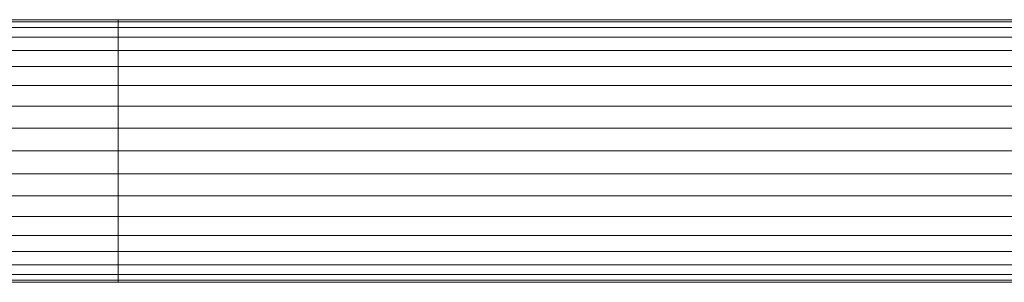
# Model space of a CAD drawing. Units: metres. Extents: x -9.62 to -9.303, y -12.208 to -11.353.
# Drawn here: x -9.59 to -9.56, y -12.099 to -12.091 of the extents above; entities that cross this region are included whole.
import ezdxf

# ---------------------------------------------------------------- set-up
doc = ezdxf.new("R2010")
doc.units = ezdxf.units.M
doc.linetypes.add('AUSGEZOGEN', pattern=[0])
doc.layers.add('Standard', color=7, linetype='AUSGEZOGEN', lineweight=13)

# ---------------------------------------------------------------- blocks, each defined once
blk = doc.blocks.new('COMPLEXOBJECT_0')
at = {"layer": 'Standard', "color": 7, "linetype": 'AUSGEZOGEN', "lineweight": 13, "transparency": 33554687}
for p, q in [((-9.587129, -12.091237), (-9.587129, -12.091176)), ((-9.587129, -12.091176), (-9.587129, -12.091237)), ((-9.500129, -12.091176), (-9.587129, -12.091176)), ((-9.587129, -12.091417), (-9.587129, -12.091237)), ((-9.587129, -12.091237), (-9.587129, -12.091417)), ((-9.500129, -12.091237), (-9.587129, -12.091237)), ((-9.500129, -12.091237), (-9.587129, -12.091237)), ((-9.587129, -12.091712), (-9.587129, -12.091417)), ((-9.587129, -12.091417), (-9.587129, -12.091712)), ((-9.500129, -12.091417), (-9.587129, -12.091417)), ((-9.500129, -12.091417), (-9.587129, -12.091417)), ((-9.587129, -12.092112), (-9.587129, -12.091712)), ((-9.587129, -12.091712), (-9.587129, -12.092112)), ((-9.500129, -12.091712), (-9.587129, -12.091712)), ((-9.500129, -12.091712), (-9.587129, -12.091712)), ((-9.587129, -12.092605), (-9.587129, -12.092112)), ((-9.587129, -12.092112), (-9.587129, -12.092605)), ((-9.500129, -12.092112), (-9.587129, -12.092112)), ((-9.500129, -12.092112), (-9.587129, -12.092112)), ((-9.587129, -12.093176), (-9.587129, -12.092605)), ((-9.587129, -12.092605), (-9.587129, -12.093176)), ((-9.500129, -12.092605), (-9.587129, -12.092605)), ((-9.500129, -12.092605), (-9.587129, -12.092605)), ((-9.587129, -12.093808), (-9.587129, -12.093176)), ((-9.587129, -12.093176), (-9.587129, -12.093808)), ((-9.500129, -12.093176), (-9.587129, -12.093176)), ((-9.500129, -12.093176), (-9.587129, -12.093176)), ((-9.587129, -12.094481), (-9.587129, -12.093808)), ((-9.587129, -12.093808), (-9.587129, -12.094481)), ((-9.500129, -12.093808), (-9.587129, -12.093808)), ((-9.500129, -12.093808), (-9.587129, -12.093808)), ((-9.587129, -12.095176), (-9.587129, -12.094481)), ((-9.587129, -12.094481), (-9.587129, -12.095176)), ((-9.500129, -12.094481), (-9.587129, -12.094481)), ((-9.500129, -12.094481), (-9.587129, -12.094481)), ((-9.587129, -12.095176), (-9.587129, -12.095871)), ((-9.587129, -12.095871), (-9.587129, -12.095176)), ((-9.500129, -12.095176), (-9.587129, -12.095176)), ((-9.500129, -12.095176), (-9.587129, -12.095176)), ((-9.587129, -12.095871), (-9.587129, -12.096544)), ((-9.587129, -12.096544), (-9.587129, -12.095871)), ((-9.500129, -12.095871), (-9.587129, -12.095871)), ((-9.500129, -12.095871), (-9.587129, -12.095871)), ((-9.587129, -12.096544), (-9.587129, -12.097176)), ((-9.587129, -12.097176), (-9.587129, -12.096544)), ((-9.500129, -12.096544), (-9.587129, -12.096544)), ((-9.500129, -12.096544), (-9.587129, -12.096544)), ((-9.587129, -12.097176), (-9.587129, -12.097747)), ((-9.587129, -12.097747), (-9.587129, -12.097176)), ((-9.500129, -12.097176), (-9.587129, -12.097176)), ((-9.500129, -12.097176), (-9.587129, -12.097176)), ((-9.587129, -12.097747), (-9.587129, -12.09824)), ((-9.587129, -12.09824), (-9.587129, -12.097747)), ((-9.500129, -12.097747), (-9.587129, -12.097747)), ((-9.500129, -12.097747), (-9.587129, -12.097747)), ((-9.587129, -12.09824), (-9.587129, -12.09864)), ((-9.587129, -12.09864), (-9.587129, -12.09824)), ((-9.500129, -12.09824), (-9.587129, -12.09824)), ((-9.500129, -12.09824), (-9.587129, -12.09824)), ((-9.587129, -12.09864), (-9.587129, -12.098935)), ((-9.587129, -12.098935), (-9.587129, -12.09864)), ((-9.500129, -12.09864), (-9.587129, -12.09864)), ((-9.500129, -12.09864), (-9.587129, -12.09864)), ((-9.587129, -12.098935), (-9.587129, -12.099115)), ((-9.587129, -12.099115), (-9.587129, -12.098935)), ((-9.500129, -12.098935), (-9.587129, -12.098935)), ((-9.500129, -12.098935), (-9.587129, -12.098935)), ((-9.587129, -12.099115), (-9.587129, -12.099176)), ((-9.587129, -12.099176), (-9.587129, -12.099115)), ((-9.500129, -12.099115), (-9.587129, -12.099115)), ((-9.500129, -12.099115), (-9.587129, -12.099115)), ((-9.500129, -12.099176), (-9.587129, -12.099176))]:
    blk.add_line(p, q, dxfattribs=at)
blk = doc.blocks.new('COMPLEXOBJECT_1')
at = {"layer": 'Standard', "color": 7, "linetype": 'AUSGEZOGEN', "lineweight": 13, "transparency": 33554687}
for p, q in [((-9.587129, -12.091176), (-9.592165, -12.091176)), ((-9.592165, -12.091176), (-9.587129, -12.091176)), ((-9.587129, -12.091237), (-9.587129, -12.091176)), ((-9.587129, -12.091176), (-9.587129, -12.091237)), ((-9.587129, -12.091237), (-9.587129, -12.091176)), ((-9.587129, -12.091176), (-9.587129, -12.091237)), ((-9.587129, -12.091417), (-9.592403, -12.091417)), ((-9.592403, -12.091417), (-9.587129, -12.091417)), ((-9.587129, -12.091237), (-9.592286, -12.091237)), ((-9.592286, -12.091237), (-9.587129, -12.091237)), ((-9.587129, -12.091237), (-9.592044, -12.091237)), ((-9.592044, -12.091237), (-9.587129, -12.091237)), ((-9.587129, -12.091417), (-9.591927, -12.091417)), ((-9.591927, -12.091417), (-9.587129, -12.091417)), ((-9.587129, -12.091417), (-9.587129, -12.091237)), ((-9.587129, -12.091237), (-9.587129, -12.091417)), ((-9.587129, -12.091417), (-9.587129, -12.091237)), ((-9.587129, -12.091237), (-9.587129, -12.091417)), ((-9.587129, -12.091712), (-9.587129, -12.091417)), ((-9.587129, -12.091417), (-9.587129, -12.091712)), ((-9.587129, -12.091712), (-9.587129, -12.091417)), ((-9.587129, -12.091417), (-9.587129, -12.091712)), ((-9.587129, -12.091712), (-9.592512, -12.091712)), ((-9.592512, -12.091712), (-9.587129, -12.091712)), ((-9.587129, -12.091712), (-9.591818, -12.091712)), ((-9.591818, -12.091712), (-9.587129, -12.091712)), ((-9.587129, -12.092112), (-9.587129, -12.091712)), ((-9.587129, -12.091712), (-9.587129, -12.092112)), ((-9.587129, -12.092112), (-9.587129, -12.091712)), ((-9.587129, -12.091712), (-9.587129, -12.092112)), ((-9.587129, -12.092112), (-9.592611, -12.092112)), ((-9.592611, -12.092112), (-9.587129, -12.092112)), ((-9.587129, -12.092112), (-9.591719, -12.092112)), ((-9.591719, -12.092112), (-9.587129, -12.092112)), ((-9.587129, -12.092605), (-9.587129, -12.092112)), ((-9.587129, -12.092112), (-9.587129, -12.092605)), ((-9.587129, -12.092605), (-9.587129, -12.092112)), ((-9.587129, -12.092112), (-9.587129, -12.092605)), ((-9.587129, -12.092605), (-9.592697, -12.092605)), ((-9.592697, -12.092605), (-9.587129, -12.092605)), ((-9.587129, -12.092605), (-9.591633, -12.092605)), ((-9.591633, -12.092605), (-9.587129, -12.092605)), ((-9.587129, -12.093176), (-9.587129, -12.092605)), ((-9.587129, -12.092605), (-9.587129, -12.093176)), ((-9.587129, -12.093176), (-9.587129, -12.092605)), ((-9.587129, -12.092605), (-9.587129, -12.093176)), ((-9.587129, -12.093176), (-9.592766, -12.093176)), ((-9.592766, -12.093176), (-9.587129, -12.093176)), ((-9.587129, -12.093176), (-9.591563, -12.093176)), ((-9.591563, -12.093176), (-9.587129, -12.093176)), ((-9.587129, -12.093808), (-9.587129, -12.093176)), ((-9.587129, -12.093176), (-9.587129, -12.093808)), ((-9.587129, -12.093808), (-9.587129, -12.093176)), ((-9.587129, -12.093176), (-9.587129, -12.093808)), ((-9.587129, -12.093808), (-9.592818, -12.093808)), ((-9.592818, -12.093808), (-9.587129, -12.093808)), ((-9.587129, -12.093808), (-9.591512, -12.093808)), ((-9.591512, -12.093808), (-9.587129, -12.093808)), ((-9.587129, -12.094481), (-9.587129, -12.093808)), ((-9.587129, -12.093808), (-9.587129, -12.094481)), ((-9.587129, -12.094481), (-9.587129, -12.093808)), ((-9.587129, -12.093808), (-9.587129, -12.094481)), ((-9.587129, -12.094481), (-9.592849, -12.094481)), ((-9.592849, -12.094481), (-9.587129, -12.094481)), ((-9.587129, -12.094481), (-9.591481, -12.094481)), ((-9.591481, -12.094481), (-9.587129, -12.094481)), ((-9.587129, -12.095176), (-9.587129, -12.094481)), ((-9.587129, -12.094481), (-9.587129, -12.095176)), ((-9.587129, -12.095176), (-9.587129, -12.094481)), ((-9.587129, -12.094481), (-9.587129, -12.095176)), ((-9.587129, -12.095176), (-9.59286, -12.095176)), ((-9.59286, -12.095176), (-9.587129, -12.095176)), ((-9.587129, -12.095176), (-9.59147, -12.095176)), ((-9.59147, -12.095176), (-9.587129, -12.095176)), ((-9.587129, -12.095871), (-9.587129, -12.095176)), ((-9.587129, -12.095176), (-9.587129, -12.095871)), ((-9.587129, -12.095871), (-9.587129, -12.095176)), ((-9.587129, -12.095176), (-9.587129, -12.095871)), ((-9.587129, -12.095871), (-9.592849, -12.095871)), ((-9.592849, -12.095871), (-9.587129, -12.095871)), ((-9.587129, -12.095871), (-9.591481, -12.095871)), ((-9.591481, -12.095871), (-9.587129, -12.095871)), ((-9.587129, -12.096544), (-9.587129, -12.095871)), ((-9.587129, -12.095871), (-9.587129, -12.096544)), ((-9.587129, -12.096544), (-9.587129, -12.095871)), ((-9.587129, -12.095871), (-9.587129, -12.096544)), ((-9.587129, -12.096544), (-9.592818, -12.096544)), ((-9.592818, -12.096544), (-9.587129, -12.096544)), ((-9.587129, -12.096544), (-9.591512, -12.096544)), ((-9.591512, -12.096544), (-9.587129, -12.096544)), ((-9.587129, -12.097176), (-9.587129, -12.096544)), ((-9.587129, -12.096544), (-9.587129, -12.097176)), ((-9.587129, -12.097176), (-9.587129, -12.096544)), ((-9.587129, -12.096544), (-9.587129, -12.097176)), ((-9.587129, -12.097176), (-9.592766, -12.097176)), ((-9.592766, -12.097176), (-9.587129, -12.097176)), ((-9.587129, -12.097176), (-9.591563, -12.097176)), ((-9.591563, -12.097176), (-9.587129, -12.097176)), ((-9.587129, -12.097747), (-9.587129, -12.097176)), ((-9.587129, -12.097176), (-9.587129, -12.097747)), ((-9.587129, -12.097747), (-9.587129, -12.097176)), ((-9.587129, -12.097176), (-9.587129, -12.097747)), ((-9.587129, -12.097747), (-9.592697, -12.097747)), ((-9.592697, -12.097747), (-9.587129, -12.097747)), ((-9.587129, -12.097747), (-9.591633, -12.097747)), ((-9.591633, -12.097747), (-9.587129, -12.097747)), ((-9.587129, -12.09824), (-9.587129, -12.097747)), ((-9.587129, -12.097747), (-9.587129, -12.09824)), ((-9.587129, -12.09824), (-9.587129, -12.097747)), ((-9.587129, -12.097747), (-9.587129, -12.09824)), ((-9.587129, -12.09824), (-9.592611, -12.09824)), ((-9.592611, -12.09824), (-9.587129, -12.09824)), ((-9.587129, -12.09824), (-9.591719, -12.09824)), ((-9.591719, -12.09824), (-9.587129, -12.09824)), ((-9.587129, -12.09864), (-9.587129, -12.09824)), ((-9.587129, -12.09824), (-9.587129, -12.09864)), ((-9.587129, -12.09864), (-9.587129, -12.09824)), ((-9.587129, -12.09824), (-9.587129, -12.09864)), ((-9.587129, -12.09864), (-9.592512, -12.09864)), ((-9.592512, -12.09864), (-9.587129, -12.09864)), ((-9.587129, -12.09864), (-9.591818, -12.09864)), ((-9.591818, -12.09864), (-9.587129, -12.09864)), ((-9.587129, -12.098935), (-9.587129, -12.09864)), ((-9.587129, -12.09864), (-9.587129, -12.098935)), ((-9.587129, -12.098935), (-9.587129, -12.09864)), ((-9.587129, -12.09864), (-9.587129, -12.098935)), ((-9.587129, -12.098935), (-9.592403, -12.098935)), ((-9.592403, -12.098935), (-9.587129, -12.098935)), ((-9.587129, -12.098935), (-9.591927, -12.098935)), ((-9.591927, -12.098935), (-9.587129, -12.098935)), ((-9.587129, -12.099115), (-9.587129, -12.098935)), ((-9.587129, -12.098935), (-9.587129, -12.099115)), ((-9.587129, -12.099115), (-9.587129, -12.098935)), ((-9.587129, -12.098935), (-9.587129, -12.099115)), ((-9.587129, -12.099115), (-9.592286, -12.099115)), ((-9.592286, -12.099115), (-9.587129, -12.099115)), ((-9.592165, -12.099176), (-9.587129, -12.099176)), ((-9.587129, -12.099176), (-9.592165, -12.099176)), ((-9.587129, -12.099115), (-9.592044, -12.099115)), ((-9.592044, -12.099115), (-9.587129, -12.099115)), ((-9.587129, -12.099176), (-9.587129, -12.099115)), ((-9.587129, -12.099115), (-9.587129, -12.099176)), ((-9.587129, -12.099176), (-9.587129, -12.099115)), ((-9.587129, -12.099115), (-9.587129, -12.099176))]:
    blk.add_line(p, q, dxfattribs=at)
blk = doc.blocks.new('COMPLEXOBJECT_2')
at = {"layer": 'Standard', "color": 7, "linetype": 'AUSGEZOGEN', "lineweight": 13, "transparency": 33554687}
for p, q in [((-9.587129, -12.091237), (-9.587129, -12.091176)), ((-9.587129, -12.091176), (-9.587129, -12.091237)), ((-9.587129, -12.091176), (-9.500129, -12.091176)), ((-9.587129, -12.091417), (-9.587129, -12.091237)), ((-9.587129, -12.091237), (-9.587129, -12.091417)), ((-9.587129, -12.091237), (-9.500129, -12.091237)), ((-9.587129, -12.091237), (-9.500129, -12.091237)), ((-9.587129, -12.091712), (-9.587129, -12.091417)), ((-9.587129, -12.091417), (-9.587129, -12.091712)), ((-9.587129, -12.091417), (-9.500129, -12.091417)), ((-9.587129, -12.091417), (-9.500129, -12.091417)), ((-9.587129, -12.092112), (-9.587129, -12.091712)), ((-9.587129, -12.091712), (-9.587129, -12.092112)), ((-9.587129, -12.091712), (-9.500129, -12.091712)), ((-9.587129, -12.091712), (-9.500129, -12.091712)), ((-9.587129, -12.092605), (-9.587129, -12.092112)), ((-9.587129, -12.092112), (-9.587129, -12.092605)), ((-9.587129, -12.092112), (-9.500129, -12.092112)), ((-9.587129, -12.092112), (-9.500129, -12.092112)), ((-9.587129, -12.093176), (-9.587129, -12.092605)), ((-9.587129, -12.092605), (-9.587129, -12.093176)), ((-9.587129, -12.092605), (-9.500129, -12.092605)), ((-9.587129, -12.092605), (-9.500129, -12.092605)), ((-9.587129, -12.093808), (-9.587129, -12.093176)), ((-9.587129, -12.093176), (-9.587129, -12.093808)), ((-9.587129, -12.093176), (-9.500129, -12.093176)), ((-9.587129, -12.093176), (-9.500129, -12.093176)), ((-9.587129, -12.094481), (-9.587129, -12.093808)), ((-9.587129, -12.093808), (-9.587129, -12.094481)), ((-9.587129, -12.093808), (-9.500129, -12.093808)), ((-9.587129, -12.093808), (-9.500129, -12.093808)), ((-9.587129, -12.094481), (-9.587129, -12.095176)), ((-9.587129, -12.095176), (-9.587129, -12.094481)), ((-9.587129, -12.094481), (-9.500129, -12.094481)), ((-9.587129, -12.094481), (-9.500129, -12.094481)), ((-9.587129, -12.095176), (-9.587129, -12.095871)), ((-9.587129, -12.095871), (-9.587129, -12.095176)), ((-9.587129, -12.095176), (-9.500129, -12.095176)), ((-9.587129, -12.095176), (-9.500129, -12.095176)), ((-9.587129, -12.095871), (-9.587129, -12.096544)), ((-9.587129, -12.096544), (-9.587129, -12.095871)), ((-9.587129, -12.095871), (-9.500129, -12.095871)), ((-9.587129, -12.095871), (-9.500129, -12.095871)), ((-9.587129, -12.096544), (-9.587129, -12.097176)), ((-9.587129, -12.097176), (-9.587129, -12.096544)), ((-9.587129, -12.096544), (-9.500129, -12.096544)), ((-9.587129, -12.096544), (-9.500129, -12.096544)), ((-9.587129, -12.097176), (-9.587129, -12.097747)), ((-9.587129, -12.097747), (-9.587129, -12.097176)), ((-9.587129, -12.097176), (-9.500129, -12.097176)), ((-9.587129, -12.097176), (-9.500129, -12.097176)), ((-9.587129, -12.097747), (-9.587129, -12.09824)), ((-9.587129, -12.09824), (-9.587129, -12.097747)), ((-9.587129, -12.097747), (-9.500129, -12.097747)), ((-9.587129, -12.097747), (-9.500129, -12.097747)), ((-9.587129, -12.09824), (-9.587129, -12.09864)), ((-9.587129, -12.09864), (-9.587129, -12.09824)), ((-9.587129, -12.09824), (-9.500129, -12.09824)), ((-9.587129, -12.09824), (-9.500129, -12.09824)), ((-9.587129, -12.09864), (-9.587129, -12.098935)), ((-9.587129, -12.098935), (-9.587129, -12.09864)), ((-9.587129, -12.09864), (-9.500129, -12.09864)), ((-9.587129, -12.09864), (-9.500129, -12.09864)), ((-9.587129, -12.098935), (-9.587129, -12.099115)), ((-9.587129, -12.099115), (-9.587129, -12.098935)), ((-9.587129, -12.098935), (-9.500129, -12.098935)), ((-9.587129, -12.098935), (-9.500129, -12.098935)), ((-9.587129, -12.099115), (-9.587129, -12.099176)), ((-9.587129, -12.099176), (-9.587129, -12.099115)), ((-9.587129, -12.099115), (-9.500129, -12.099115)), ((-9.587129, -12.099115), (-9.500129, -12.099115)), ((-9.587129, -12.099176), (-9.500129, -12.099176))]:
    blk.add_line(p, q, dxfattribs=at)
blk = doc.blocks.new('COMPLEXOBJECT_6')
at = {"layer": 'Standard', "color": 7, "linetype": 'AUSGEZOGEN', "lineweight": 13, "transparency": 33554687}
for p, q in [((-9.587129, -12.091237), (-9.587129, -12.091176)), ((-9.587129, -12.091176), (-9.587129, -12.091237)), ((-9.500129, -12.091176), (-9.587129, -12.091176)), ((-9.587129, -12.091417), (-9.587129, -12.091237)), ((-9.587129, -12.091237), (-9.587129, -12.091417)), ((-9.500129, -12.091237), (-9.587129, -12.091237)), ((-9.500129, -12.091237), (-9.587129, -12.091237)), ((-9.587129, -12.091712), (-9.587129, -12.091417)), ((-9.587129, -12.091417), (-9.587129, -12.091712)), ((-9.500129, -12.091417), (-9.587129, -12.091417)), ((-9.500129, -12.091417), (-9.587129, -12.091417)), ((-9.587129, -12.092112), (-9.587129, -12.091712)), ((-9.587129, -12.091712), (-9.587129, -12.092112)), ((-9.500129, -12.091712), (-9.587129, -12.091712)), ((-9.500129, -12.091712), (-9.587129, -12.091712)), ((-9.587129, -12.092605), (-9.587129, -12.092112)), ((-9.587129, -12.092112), (-9.587129, -12.092605)), ((-9.500129, -12.092112), (-9.587129, -12.092112)), ((-9.500129, -12.092112), (-9.587129, -12.092112)), ((-9.587129, -12.093176), (-9.587129, -12.092605)), ((-9.587129, -12.092605), (-9.587129, -12.093176)), ((-9.500129, -12.092605), (-9.587129, -12.092605)), ((-9.500129, -12.092605), (-9.587129, -12.092605)), ((-9.587129, -12.093808), (-9.587129, -12.093176)), ((-9.587129, -12.093176), (-9.587129, -12.093808)), ((-9.500129, -12.093176), (-9.587129, -12.093176)), ((-9.500129, -12.093176), (-9.587129, -12.093176)), ((-9.587129, -12.094481), (-9.587129, -12.093808)), ((-9.587129, -12.093808), (-9.587129, -12.094481)), ((-9.500129, -12.093808), (-9.587129, -12.093808)), ((-9.500129, -12.093808), (-9.587129, -12.093808)), ((-9.587129, -12.095176), (-9.587129, -12.094481)), ((-9.587129, -12.094481), (-9.587129, -12.095176)), ((-9.500129, -12.094481), (-9.587129, -12.094481)), ((-9.500129, -12.094481), (-9.587129, -12.094481)), ((-9.587129, -12.095176), (-9.587129, -12.095871)), ((-9.587129, -12.095871), (-9.587129, -12.095176)), ((-9.500129, -12.095176), (-9.587129, -12.095176)), ((-9.500129, -12.095176), (-9.587129, -12.095176)), ((-9.587129, -12.095871), (-9.587129, -12.096544)), ((-9.587129, -12.096544), (-9.587129, -12.095871)), ((-9.500129, -12.095871), (-9.587129, -12.095871)), ((-9.500129, -12.095871), (-9.587129, -12.095871)), ((-9.587129, -12.096544), (-9.587129, -12.097176)), ((-9.587129, -12.097176), (-9.587129, -12.096544)), ((-9.500129, -12.096544), (-9.587129, -12.096544)), ((-9.500129, -12.096544), (-9.587129, -12.096544)), ((-9.587129, -12.097176), (-9.587129, -12.097747)), ((-9.587129, -12.097747), (-9.587129, -12.097176)), ((-9.500129, -12.097176), (-9.587129, -12.097176)), ((-9.500129, -12.097176), (-9.587129, -12.097176)), ((-9.587129, -12.097747), (-9.587129, -12.09824)), ((-9.587129, -12.09824), (-9.587129, -12.097747)), ((-9.500129, -12.097747), (-9.587129, -12.097747)), ((-9.500129, -12.097747), (-9.587129, -12.097747)), ((-9.587129, -12.09824), (-9.587129, -12.09864)), ((-9.587129, -12.09864), (-9.587129, -12.09824)), ((-9.500129, -12.09824), (-9.587129, -12.09824)), ((-9.500129, -12.09824), (-9.587129, -12.09824)), ((-9.587129, -12.09864), (-9.587129, -12.098935)), ((-9.587129, -12.098935), (-9.587129, -12.09864)), ((-9.500129, -12.09864), (-9.587129, -12.09864)), ((-9.500129, -12.09864), (-9.587129, -12.09864)), ((-9.587129, -12.098935), (-9.587129, -12.099115)), ((-9.587129, -12.099115), (-9.587129, -12.098935)), ((-9.500129, -12.098935), (-9.587129, -12.098935)), ((-9.500129, -12.098935), (-9.587129, -12.098935)), ((-9.587129, -12.099115), (-9.587129, -12.099176)), ((-9.587129, -12.099176), (-9.587129, -12.099115)), ((-9.500129, -12.099115), (-9.587129, -12.099115)), ((-9.500129, -12.099115), (-9.587129, -12.099115)), ((-9.500129, -12.099176), (-9.587129, -12.099176))]:
    blk.add_line(p, q, dxfattribs=at)
blk = doc.blocks.new('COMPLEXOBJECT_7')
at = {"layer": 'Standard', "color": 7, "linetype": 'AUSGEZOGEN', "lineweight": 13, "transparency": 33554687}
for p, q in [((-9.587129, -12.091176), (-9.592165, -12.091176)), ((-9.592165, -12.091176), (-9.587129, -12.091176)), ((-9.587129, -12.091237), (-9.587129, -12.091176)), ((-9.587129, -12.091176), (-9.587129, -12.091237)), ((-9.587129, -12.091237), (-9.587129, -12.091176)), ((-9.587129, -12.091176), (-9.587129, -12.091237)), ((-9.587129, -12.091417), (-9.592403, -12.091417)), ((-9.592403, -12.091417), (-9.587129, -12.091417)), ((-9.587129, -12.091237), (-9.592286, -12.091237)), ((-9.592286, -12.091237), (-9.587129, -12.091237)), ((-9.587129, -12.091237), (-9.592044, -12.091237)), ((-9.592044, -12.091237), (-9.587129, -12.091237)), ((-9.587129, -12.091417), (-9.591927, -12.091417)), ((-9.591927, -12.091417), (-9.587129, -12.091417)), ((-9.587129, -12.091417), (-9.587129, -12.091237)), ((-9.587129, -12.091237), (-9.587129, -12.091417)), ((-9.587129, -12.091417), (-9.587129, -12.091237)), ((-9.587129, -12.091237), (-9.587129, -12.091417)), ((-9.587129, -12.091712), (-9.587129, -12.091417)), ((-9.587129, -12.091417), (-9.587129, -12.091712)), ((-9.587129, -12.091712), (-9.587129, -12.091417)), ((-9.587129, -12.091417), (-9.587129, -12.091712)), ((-9.587129, -12.091712), (-9.592512, -12.091712)), ((-9.592512, -12.091712), (-9.587129, -12.091712)), ((-9.587129, -12.091712), (-9.591818, -12.091712)), ((-9.591818, -12.091712), (-9.587129, -12.091712)), ((-9.587129, -12.092112), (-9.587129, -12.091712)), ((-9.587129, -12.091712), (-9.587129, -12.092112)), ((-9.587129, -12.092112), (-9.587129, -12.091712)), ((-9.587129, -12.091712), (-9.587129, -12.092112)), ((-9.587129, -12.092112), (-9.592611, -12.092112)), ((-9.592611, -12.092112), (-9.587129, -12.092112)), ((-9.587129, -12.092112), (-9.591719, -12.092112)), ((-9.591719, -12.092112), (-9.587129, -12.092112)), ((-9.587129, -12.092605), (-9.587129, -12.092112)), ((-9.587129, -12.092112), (-9.587129, -12.092605)), ((-9.587129, -12.092605), (-9.587129, -12.092112)), ((-9.587129, -12.092112), (-9.587129, -12.092605)), ((-9.587129, -12.092605), (-9.592697, -12.092605)), ((-9.592697, -12.092605), (-9.587129, -12.092605)), ((-9.587129, -12.092605), (-9.591633, -12.092605)), ((-9.591633, -12.092605), (-9.587129, -12.092605)), ((-9.587129, -12.093176), (-9.587129, -12.092605)), ((-9.587129, -12.092605), (-9.587129, -12.093176)), ((-9.587129, -12.093176), (-9.587129, -12.092605)), ((-9.587129, -12.092605), (-9.587129, -12.093176)), ((-9.587129, -12.093176), (-9.592766, -12.093176)), ((-9.592766, -12.093176), (-9.587129, -12.093176)), ((-9.587129, -12.093176), (-9.591563, -12.093176)), ((-9.591563, -12.093176), (-9.587129, -12.093176)), ((-9.587129, -12.093808), (-9.587129, -12.093176)), ((-9.587129, -12.093176), (-9.587129, -12.093808)), ((-9.587129, -12.093808), (-9.587129, -12.093176)), ((-9.587129, -12.093176), (-9.587129, -12.093808)), ((-9.587129, -12.093808), (-9.592818, -12.093808)), ((-9.592818, -12.093808), (-9.587129, -12.093808)), ((-9.587129, -12.093808), (-9.591512, -12.093808)), ((-9.591512, -12.093808), (-9.587129, -12.093808)), ((-9.587129, -12.094481), (-9.587129, -12.093808)), ((-9.587129, -12.093808), (-9.587129, -12.094481)), ((-9.587129, -12.094481), (-9.587129, -12.093808)), ((-9.587129, -12.093808), (-9.587129, -12.094481)), ((-9.587129, -12.094481), (-9.592849, -12.094481)), ((-9.592849, -12.094481), (-9.587129, -12.094481)), ((-9.587129, -12.094481), (-9.591481, -12.094481)), ((-9.591481, -12.094481), (-9.587129, -12.094481)), ((-9.587129, -12.095176), (-9.587129, -12.094481)), ((-9.587129, -12.094481), (-9.587129, -12.095176)), ((-9.587129, -12.095176), (-9.587129, -12.094481)), ((-9.587129, -12.094481), (-9.587129, -12.095176)), ((-9.587129, -12.095176), (-9.59286, -12.095176)), ((-9.59286, -12.095176), (-9.587129, -12.095176)), ((-9.587129, -12.095176), (-9.59147, -12.095176)), ((-9.59147, -12.095176), (-9.587129, -12.095176)), ((-9.587129, -12.095871), (-9.587129, -12.095176)), ((-9.587129, -12.095176), (-9.587129, -12.095871)), ((-9.587129, -12.095871), (-9.587129, -12.095176)), ((-9.587129, -12.095176), (-9.587129, -12.095871)), ((-9.587129, -12.095871), (-9.592849, -12.095871)), ((-9.592849, -12.095871), (-9.587129, -12.095871)), ((-9.587129, -12.095871), (-9.591481, -12.095871)), ((-9.591481, -12.095871), (-9.587129, -12.095871)), ((-9.587129, -12.096544), (-9.587129, -12.095871)), ((-9.587129, -12.095871), (-9.587129, -12.096544)), ((-9.587129, -12.096544), (-9.587129, -12.095871)), ((-9.587129, -12.095871), (-9.587129, -12.096544)), ((-9.587129, -12.096544), (-9.592818, -12.096544)), ((-9.592818, -12.096544), (-9.587129, -12.096544)), ((-9.587129, -12.096544), (-9.591512, -12.096544)), ((-9.591512, -12.096544), (-9.587129, -12.096544)), ((-9.587129, -12.097176), (-9.587129, -12.096544)), ((-9.587129, -12.096544), (-9.587129, -12.097176)), ((-9.587129, -12.097176), (-9.587129, -12.096544)), ((-9.587129, -12.096544), (-9.587129, -12.097176)), ((-9.587129, -12.097176), (-9.592766, -12.097176)), ((-9.592766, -12.097176), (-9.587129, -12.097176)), ((-9.587129, -12.097176), (-9.591563, -12.097176)), ((-9.591563, -12.097176), (-9.587129, -12.097176)), ((-9.587129, -12.097747), (-9.587129, -12.097176)), ((-9.587129, -12.097176), (-9.587129, -12.097747)), ((-9.587129, -12.097747), (-9.587129, -12.097176)), ((-9.587129, -12.097176), (-9.587129, -12.097747)), ((-9.587129, -12.097747), (-9.592697, -12.097747)), ((-9.592697, -12.097747), (-9.587129, -12.097747)), ((-9.587129, -12.097747), (-9.591633, -12.097747)), ((-9.591633, -12.097747), (-9.587129, -12.097747)), ((-9.587129, -12.09824), (-9.587129, -12.097747)), ((-9.587129, -12.097747), (-9.587129, -12.09824)), ((-9.587129, -12.09824), (-9.587129, -12.097747)), ((-9.587129, -12.097747), (-9.587129, -12.09824)), ((-9.587129, -12.09824), (-9.592611, -12.09824)), ((-9.592611, -12.09824), (-9.587129, -12.09824)), ((-9.587129, -12.09824), (-9.591719, -12.09824)), ((-9.591719, -12.09824), (-9.587129, -12.09824)), ((-9.587129, -12.09864), (-9.587129, -12.09824)), ((-9.587129, -12.09824), (-9.587129, -12.09864)), ((-9.587129, -12.09864), (-9.587129, -12.09824)), ((-9.587129, -12.09824), (-9.587129, -12.09864)), ((-9.587129, -12.09864), (-9.592512, -12.09864)), ((-9.592512, -12.09864), (-9.587129, -12.09864)), ((-9.587129, -12.09864), (-9.591818, -12.09864)), ((-9.591818, -12.09864), (-9.587129, -12.09864)), ((-9.587129, -12.098935), (-9.587129, -12.09864)), ((-9.587129, -12.09864), (-9.587129, -12.098935)), ((-9.587129, -12.098935), (-9.587129, -12.09864)), ((-9.587129, -12.09864), (-9.587129, -12.098935)), ((-9.587129, -12.098935), (-9.592403, -12.098935)), ((-9.592403, -12.098935), (-9.587129, -12.098935)), ((-9.587129, -12.098935), (-9.591927, -12.098935)), ((-9.591927, -12.098935), (-9.587129, -12.098935)), ((-9.587129, -12.099115), (-9.587129, -12.098935)), ((-9.587129, -12.098935), (-9.587129, -12.099115)), ((-9.587129, -12.099115), (-9.587129, -12.098935)), ((-9.587129, -12.098935), (-9.587129, -12.099115)), ((-9.587129, -12.099115), (-9.592286, -12.099115)), ((-9.592286, -12.099115), (-9.587129, -12.099115)), ((-9.592165, -12.099176), (-9.587129, -12.099176)), ((-9.587129, -12.099176), (-9.592165, -12.099176)), ((-9.587129, -12.099115), (-9.592044, -12.099115)), ((-9.592044, -12.099115), (-9.587129, -12.099115)), ((-9.587129, -12.099176), (-9.587129, -12.099115)), ((-9.587129, -12.099115), (-9.587129, -12.099176)), ((-9.587129, -12.099176), (-9.587129, -12.099115)), ((-9.587129, -12.099115), (-9.587129, -12.099176))]:
    blk.add_line(p, q, dxfattribs=at)
blk = doc.blocks.new('COMPLEXOBJECT_8')
at = {"layer": 'Standard', "color": 7, "linetype": 'AUSGEZOGEN', "lineweight": 13, "transparency": 33554687}
for p, q in [((-9.587129, -12.091237), (-9.587129, -12.091176)), ((-9.587129, -12.091176), (-9.587129, -12.091237)), ((-9.587129, -12.091176), (-9.500129, -12.091176)), ((-9.587129, -12.091417), (-9.587129, -12.091237)), ((-9.587129, -12.091237), (-9.587129, -12.091417)), ((-9.587129, -12.091237), (-9.500129, -12.091237)), ((-9.587129, -12.091237), (-9.500129, -12.091237)), ((-9.587129, -12.091712), (-9.587129, -12.091417)), ((-9.587129, -12.091417), (-9.587129, -12.091712)), ((-9.587129, -12.091417), (-9.500129, -12.091417)), ((-9.587129, -12.091417), (-9.500129, -12.091417)), ((-9.587129, -12.092112), (-9.587129, -12.091712)), ((-9.587129, -12.091712), (-9.587129, -12.092112)), ((-9.587129, -12.091712), (-9.500129, -12.091712)), ((-9.587129, -12.091712), (-9.500129, -12.091712)), ((-9.587129, -12.092605), (-9.587129, -12.092112)), ((-9.587129, -12.092112), (-9.587129, -12.092605)), ((-9.587129, -12.092112), (-9.500129, -12.092112)), ((-9.587129, -12.092112), (-9.500129, -12.092112)), ((-9.587129, -12.093176), (-9.587129, -12.092605)), ((-9.587129, -12.092605), (-9.587129, -12.093176)), ((-9.587129, -12.092605), (-9.500129, -12.092605)), ((-9.587129, -12.092605), (-9.500129, -12.092605)), ((-9.587129, -12.093808), (-9.587129, -12.093176)), ((-9.587129, -12.093176), (-9.587129, -12.093808)), ((-9.587129, -12.093176), (-9.500129, -12.093176)), ((-9.587129, -12.093176), (-9.500129, -12.093176)), ((-9.587129, -12.094481), (-9.587129, -12.093808)), ((-9.587129, -12.093808), (-9.587129, -12.094481)), ((-9.587129, -12.093808), (-9.500129, -12.093808)), ((-9.587129, -12.093808), (-9.500129, -12.093808)), ((-9.587129, -12.094481), (-9.587129, -12.095176)), ((-9.587129, -12.095176), (-9.587129, -12.094481)), ((-9.587129, -12.094481), (-9.500129, -12.094481)), ((-9.587129, -12.094481), (-9.500129, -12.094481)), ((-9.587129, -12.095176), (-9.587129, -12.095871)), ((-9.587129, -12.095871), (-9.587129, -12.095176)), ((-9.587129, -12.095176), (-9.500129, -12.095176)), ((-9.587129, -12.095176), (-9.500129, -12.095176)), ((-9.587129, -12.095871), (-9.587129, -12.096544)), ((-9.587129, -12.096544), (-9.587129, -12.095871)), ((-9.587129, -12.095871), (-9.500129, -12.095871)), ((-9.587129, -12.095871), (-9.500129, -12.095871)), ((-9.587129, -12.096544), (-9.587129, -12.097176)), ((-9.587129, -12.097176), (-9.587129, -12.096544)), ((-9.587129, -12.096544), (-9.500129, -12.096544)), ((-9.587129, -12.096544), (-9.500129, -12.096544)), ((-9.587129, -12.097176), (-9.587129, -12.097747)), ((-9.587129, -12.097747), (-9.587129, -12.097176)), ((-9.587129, -12.097176), (-9.500129, -12.097176)), ((-9.587129, -12.097176), (-9.500129, -12.097176)), ((-9.587129, -12.097747), (-9.587129, -12.09824)), ((-9.587129, -12.09824), (-9.587129, -12.097747)), ((-9.587129, -12.097747), (-9.500129, -12.097747)), ((-9.587129, -12.097747), (-9.500129, -12.097747)), ((-9.587129, -12.09824), (-9.587129, -12.09864)), ((-9.587129, -12.09864), (-9.587129, -12.09824)), ((-9.587129, -12.09824), (-9.500129, -12.09824)), ((-9.587129, -12.09824), (-9.500129, -12.09824)), ((-9.587129, -12.09864), (-9.587129, -12.098935)), ((-9.587129, -12.098935), (-9.587129, -12.09864)), ((-9.587129, -12.09864), (-9.500129, -12.09864)), ((-9.587129, -12.09864), (-9.500129, -12.09864)), ((-9.587129, -12.098935), (-9.587129, -12.099115)), ((-9.587129, -12.099115), (-9.587129, -12.098935)), ((-9.587129, -12.098935), (-9.500129, -12.098935)), ((-9.587129, -12.098935), (-9.500129, -12.098935)), ((-9.587129, -12.099115), (-9.587129, -12.099176)), ((-9.587129, -12.099176), (-9.587129, -12.099115)), ((-9.587129, -12.099115), (-9.500129, -12.099115)), ((-9.587129, -12.099115), (-9.500129, -12.099115)), ((-9.587129, -12.099176), (-9.500129, -12.099176))]:
    blk.add_line(p, q, dxfattribs=at)

msp = doc.modelspace()

# ---------------------------------------------------------------- block references
at = {"layer": 'Standard', "color": 7, "linetype": 'AUSGEZOGEN', "lineweight": 13, "transparency": 33554687}
for name in ['COMPLEXOBJECT_1', 'COMPLEXOBJECT_7', 'COMPLEXOBJECT_0', 'COMPLEXOBJECT_2', 'COMPLEXOBJECT_6', 'COMPLEXOBJECT_8']:
    msp.add_blockref(name, (0, 0), dxfattribs=at)

doc.saveas('drawing.dxf')
